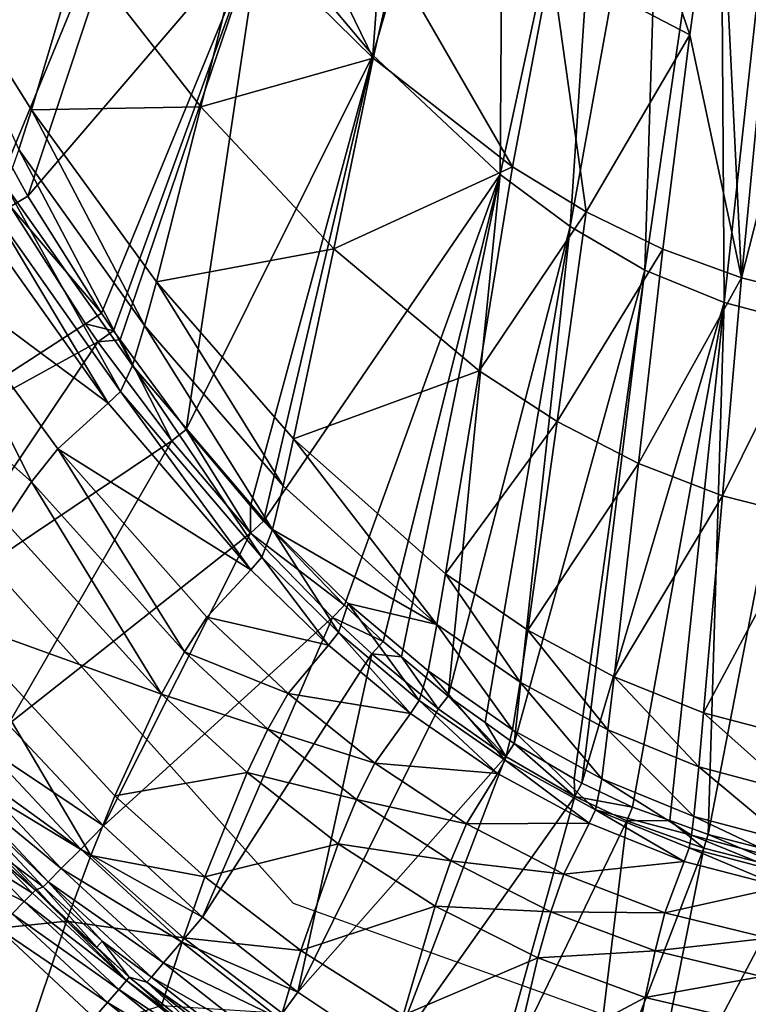
# Model space of a CAD drawing. Extents: x -4.2 to 39, y 0 to 63.5.
# Drawn here: x 10.5 to 17.3, y 5 to 14.2 of the extents above; entities that cross this region are included whole.
import ezdxf

# ---------------------------------------------------------------- set-up
doc = ezdxf.new("R2010")
doc.units = 0
doc.layers.get('0').update_dxf_attribs({"linetype": 'CONTINUOUS'})
doc.layers.add('PORCELANA', color=60, linetype='CONTINUOUS')

msp = doc.modelspace()

# ---------------------------------------------------------------- linework, layer by layer
at = {"color": 4}
for points in [[(34.9231, 24.8729, 8.4592), (35.3772, 31.9205, 8.4592), (34.8866, 38.9653, 8.4592), (33.2614, 45.8349, 8.4592), (30.5381, 52.3489, 8.4592), (25.9083, 57.5903, 8.4592), (19.4969, 59.9393, 8.4592), (12.8048, 57.3961, 8.4592), (8.2888, 52.0553, 8.4592), (5.62, 45.5195, 8.4592), (4.0692, 38.6328, 8.4592), (3.6231, 31.5849, 8.4592), (4.13, 24.541, 8.4592), (5.7006, 17.6594, 8.4592), (8.4293, 11.149, 8.4592), (13.095, 5.9353, 8.4592), (19.6686, 3.5801, 8.4592), (26.188, 6.1141, 8.4592), (30.705, 11.4546, 8.4592), (33.3923, 17.9823, 8.4592)], [(34.9231, 24.8729, 1.4592), (35.3772, 31.9205, 1.4592), (34.8866, 38.9653, 1.4592), (33.2614, 45.8349, 1.4592), (30.5381, 52.3489, 1.4592), (25.9083, 57.5903, 1.4592), (19.4969, 59.9393, 1.4592), (12.8048, 57.3961, 1.4592), (8.2888, 52.0553, 1.4592), (5.62, 45.5195, 1.4592), (4.0692, 38.6328, 1.4592), (3.6231, 31.5849, 1.4592), (4.13, 24.541, 1.4592), (5.7006, 17.6594, 1.4592), (8.4293, 11.149, 1.4592), (13.095, 5.9353, 1.4592), (19.6686, 3.5801, 1.4592), (26.188, 6.1141, 1.4592), (30.705, 11.4546, 1.4592), (33.3923, 17.9823, 1.4592)]]:
    msp.add_polyline3d(points, close=True, dxfattribs=at)
at = {"layer": 'PORCELANA'}
for points in [[(14.2144, 18.9739, 1.5857), (13.8394, 13.8521, 2.1519), (12.804, 15.0847, 2.1597), (14.2144, 18.9739, 1.5857)], [(15.064, 18.0926, 1.5775), (13.8394, 13.8521, 2.1519), (14.2144, 18.9739, 1.5857), (15.064, 18.0926, 1.5775)], [(15.064, 18.0926, 1.5775), (15.0266, 12.7359, 2.1445), (13.8394, 13.8521, 2.1519), (15.064, 18.0926, 1.5775)], [(16.0181, 17.3122, 1.5697), (15.0266, 12.7359, 2.1445), (15.064, 18.0926, 1.5775), (16.0181, 17.3122, 1.5697)], [(11.1165, 17.8163, 2.1757), (9.9846, 13.6908, 2.8756), (9.5381, 14.6172, 2.8741), (11.1165, 17.8163, 2.1757)], [(11.9009, 16.4137, 2.1676), (9.9846, 13.6908, 2.8756), (11.1165, 17.8163, 2.1757), (11.9009, 16.4137, 2.1676)], [(16.0181, 17.3122, 1.5697), (15.6812, 12.2508, 2.1409), (15.0266, 12.7359, 2.1445), (16.0181, 17.3122, 1.5697)], [(16.5369, 16.978, 1.566), (15.6812, 12.2508, 2.1409), (16.0181, 17.3122, 1.5697), (16.5369, 16.978, 1.566)], [(16.5369, 16.978, 1.566), (16.3782, 11.8454, 2.1374), (15.6812, 12.2508, 2.1409), (16.5369, 16.978, 1.566)], [(17.0842, 16.7, 1.5625), (16.3782, 11.8454, 2.1374), (16.5369, 16.978, 1.566), (17.0842, 16.7, 1.5625)], [(17.0842, 16.7, 1.5625), (17.1172, 11.5425, 2.134), (16.3782, 11.8454, 2.1374), (17.0842, 16.7, 1.5625)], [(17.6597, 16.4922, 1.5592), (17.1172, 11.5425, 2.134), (17.0842, 16.7, 1.5625), (17.6597, 16.4922, 1.5592)], [(15.9099, 16.6214, 3.0479), (15.5042, 14.7142, 3.3257), (16.7983, 14.0402, 3.272), (15.9099, 16.6214, 3.0479)], [(15.9099, 16.6214, 3.0479), (16.7983, 14.0402, 3.272), (17.0713, 16.0416, 3.0058), (15.9099, 16.6214, 3.0479)], [(17.6597, 16.4922, 1.5592), (17.8938, 11.3361, 2.1308), (17.1172, 11.5425, 2.134), (17.6597, 16.4922, 1.5592)], [(11.9009, 16.4137, 2.1676), (10.439, 12.8633, 2.877), (9.9846, 13.6908, 2.8756), (11.9009, 16.4137, 2.1676)], [(11.9009, 16.4137, 2.1676), (10.6187, 12.536, 2.8776), (10.439, 12.8633, 2.877), (11.9009, 16.4137, 2.1676)], [(12.804, 15.0847, 2.1597), (10.6187, 12.536, 2.8776), (11.9009, 16.4137, 2.1676), (12.804, 15.0847, 2.1597)], [(17.0713, 16.0416, 3.0058), (16.7983, 14.0402, 3.272), (17.2786, 11.7715, 3.5178), (17.0713, 16.0416, 3.0058)], [(17.6733, 15.8382, 2.9846), (17.0713, 16.0416, 3.0058), (17.2786, 11.7715, 3.5178), (17.6733, 15.8382, 2.9846)], [(12.6382, 15.0069, 3.8547), (13.8416, 13.8238, 3.749), (12.8687, 15.8267, 3.6163), (12.6382, 15.0069, 3.8547)], [(13.8416, 13.8238, 3.749), (14.0452, 14.7137, 3.5467), (12.8687, 15.8267, 3.6163), (13.8416, 13.8238, 3.749)], [(17.2786, 11.7715, 3.5178), (18.2817, 15.6995, 2.9631), (17.6733, 15.8382, 2.9846), (17.2786, 11.7715, 3.5178)], [(17.2786, 11.7715, 3.5178), (18.0198, 11.5904, 3.4789), (18.2817, 15.6995, 2.9631), (17.2786, 11.7715, 3.5178)], [(12.804, 15.0847, 2.1597), (11.3062, 11.4439, 2.8795), (10.6187, 12.536, 2.8776), (12.804, 15.0847, 2.1597)], [(11.4194, 11.2778, 2.8798), (11.3062, 11.4439, 2.8795), (12.804, 15.0847, 2.1597), (11.4194, 11.2778, 2.8798)], [(12.804, 15.0847, 2.1597), (11.4819, 11.1936, 2.8799), (11.4194, 11.2778, 2.8798), (12.804, 15.0847, 2.1597)], [(12.804, 15.0847, 2.1597), (12.0981, 10.3573, 2.8814), (11.4819, 11.1936, 2.8799), (12.804, 15.0847, 2.1597)], [(13.8394, 13.8521, 2.1519), (12.0981, 10.3573, 2.8814), (12.804, 15.0847, 2.1597), (13.8394, 13.8521, 2.1519)], [(11.0959, 14.8234, 4.5322), (9.5864, 15.0387, 5.4468), (10.6538, 13.3396, 5.1516), (11.0959, 14.8234, 4.5322)], [(10.6538, 13.3396, 5.1516), (9.5864, 15.0387, 5.4468), (10.5354, 12.9706, 5.3284), (10.6538, 13.3396, 5.1516)], [(11.0959, 14.8234, 4.5322), (12.2349, 13.3677, 4.3321), (12.6382, 15.0069, 3.8547), (11.0959, 14.8234, 4.5322)], [(12.2349, 13.3677, 4.3321), (13.8416, 13.8238, 3.749), (12.6382, 15.0069, 3.8547), (12.2349, 13.3677, 4.3321)], [(10.6538, 13.3396, 5.1516), (12.2349, 13.3677, 4.3321), (11.0959, 14.8234, 4.5322), (10.6538, 13.3396, 5.1516)], [(13.8416, 13.8238, 3.749), (15.1411, 12.81, 3.6501), (14.0452, 14.7137, 3.5467), (13.8416, 13.8238, 3.749)], [(15.1411, 12.81, 3.6501), (15.5042, 14.7142, 3.3257), (14.0452, 14.7137, 3.5467), (15.1411, 12.81, 3.6501)], [(15.8315, 12.3897, 3.6036), (15.5042, 14.7142, 3.3257), (15.1411, 12.81, 3.6501), (15.8315, 12.3897, 3.6036)], [(15.8315, 12.3897, 3.6036), (16.7983, 14.0402, 3.272), (15.5042, 14.7142, 3.3257), (15.8315, 12.3897, 3.6036)], [(16.5464, 12.0405, 3.5595), (16.7983, 14.0402, 3.272), (15.8315, 12.3897, 3.6036), (16.5464, 12.0405, 3.5595)], [(16.5464, 12.0405, 3.5595), (17.2786, 11.7715, 3.5178), (16.7983, 14.0402, 3.272), (16.5464, 12.0405, 3.5595)], [(13.8394, 13.8521, 2.1519), (12.6987, 9.6441, 2.8825), (12.0981, 10.3573, 2.8814), (13.8394, 13.8521, 2.1519)], [(12.2349, 13.3677, 4.3321), (13.4741, 12.0439, 4.1456), (13.8416, 13.8238, 3.749), (12.2349, 13.3677, 4.3321)], [(13.8394, 13.8521, 2.1519), (12.8186, 9.5017, 2.8828), (12.6987, 9.6441, 2.8825), (13.8394, 13.8521, 2.1519)], [(15.0266, 12.7359, 2.1445), (12.8186, 9.5017, 2.8828), (13.8394, 13.8521, 2.1519), (15.0266, 12.7359, 2.1445)], [(13.4741, 12.0439, 4.1456), (15.1411, 12.81, 3.6501), (13.8416, 13.8238, 3.749), (13.4741, 12.0439, 4.1456)], [(10.6538, 13.3396, 5.1516), (10.5354, 12.9706, 5.3284), (11.7087, 11.3295, 5.0309), (10.6538, 13.3396, 5.1516)], [(10.6538, 13.3396, 5.1516), (11.8186, 11.7353, 4.8708), (12.2349, 13.3677, 4.3321), (10.6538, 13.3396, 5.1516)], [(11.7087, 11.3295, 5.0309), (11.8186, 11.7353, 4.8708), (10.6538, 13.3396, 5.1516), (11.7087, 11.3295, 5.0309)], [(11.8186, 11.7353, 4.8708), (13.4741, 12.0439, 4.1456), (12.2349, 13.3677, 4.3321), (11.8186, 11.7353, 4.8708)], [(10.4143, 12.629, 5.5713), (11.5972, 10.9546, 5.2655), (10.5354, 12.9706, 5.3284), (10.4143, 12.629, 5.5713)], [(11.7087, 11.3295, 5.0309), (10.5354, 12.9706, 5.3284), (11.5972, 10.9546, 5.2655), (11.7087, 11.3295, 5.0309)], [(10.457, 12.4398, 2.9), (10.439, 12.8633, 2.877), (10.6187, 12.536, 2.8776), (10.457, 12.4398, 2.9)], [(13.4741, 12.0439, 4.1456), (14.8313, 10.9053, 3.9773), (15.1411, 12.81, 3.6501), (13.4741, 12.0439, 4.1456)], [(14.8313, 10.9053, 3.9773), (15.8315, 12.3897, 3.6036), (15.1411, 12.81, 3.6501), (14.8313, 10.9053, 3.9773)], [(15.0266, 12.7359, 2.1445), (13.5732, 8.7179, 2.884), (12.8186, 9.5017, 2.8828), (15.0266, 12.7359, 2.1445)], [(13.9341, 8.3802, 2.8846), (13.5732, 8.7179, 2.884), (15.0266, 12.7359, 2.1445), (13.9341, 8.3802, 2.8846)], [(15.0266, 12.7359, 2.1445), (14.1052, 8.2365, 2.8849), (13.9341, 8.3802, 2.8846), (15.0266, 12.7359, 2.1445)], [(14.1052, 8.2365, 2.8849), (15.0266, 12.7359, 2.1445), (14.5415, 7.8695, 2.8856), (14.1052, 8.2365, 2.8849)], [(14.5415, 7.8695, 2.8856), (15.0266, 12.7359, 2.1445), (15.6812, 12.2508, 2.1409), (14.5415, 7.8695, 2.8856)], [(10.2905, 12.4054, 5.9571), (11.4839, 10.7124, 5.6611), (10.4143, 12.629, 5.5713), (10.2905, 12.4054, 5.9571)], [(11.4839, 10.7124, 5.6611), (11.5972, 10.9546, 5.2655), (10.4143, 12.629, 5.5713), (11.4839, 10.7124, 5.6611)], [(11.3062, 11.4439, 2.8795), (10.457, 12.4398, 2.9), (10.6187, 12.536, 2.8776), (11.3062, 11.4439, 2.8795)], [(11.1577, 11.3423, 2.9), (8.7571, 9.7907, 2.9), (10.457, 12.4398, 2.9), (11.1577, 11.3423, 2.9)], [(10.1653, 12.2989, 6.4013), (11.3689, 10.6018, 6.1226), (10.2905, 12.4054, 5.9571), (10.1653, 12.2989, 6.4013)], [(11.3689, 10.6018, 6.1226), (11.4839, 10.7124, 5.6611), (10.2905, 12.4054, 5.9571), (11.3689, 10.6018, 6.1226)], [(11.3062, 11.4439, 2.8795), (11.1577, 11.3423, 2.9), (10.457, 12.4398, 2.9), (11.3062, 11.4439, 2.8795)], [(14.8313, 10.9053, 3.9773), (15.5591, 10.4324, 3.9013), (15.8315, 12.3897, 3.6036), (14.8313, 10.9053, 3.9773)], [(15.5591, 10.4324, 3.9013), (16.5464, 12.0405, 3.5595), (15.8315, 12.3897, 3.6036), (15.5591, 10.4324, 3.9013)], [(9.6458, 11.8855, 8.1591), (11.3689, 10.6018, 6.1226), (10.1653, 12.2989, 6.4013), (9.6458, 11.8855, 8.1591)], [(14.5415, 7.8695, 2.8856), (15.6812, 12.2508, 2.1409), (14.8872, 7.6216, 2.8862), (14.5415, 7.8695, 2.8856)], [(14.8872, 7.6216, 2.8862), (15.6812, 12.2508, 2.1409), (15.1594, 7.4267, 2.8866), (14.8872, 7.6216, 2.8862)], [(15.1594, 7.4267, 2.8866), (15.6812, 12.2508, 2.1409), (16.3782, 11.8454, 2.1374), (15.1594, 7.4267, 2.8866)], [(11.8186, 11.7353, 4.8708), (13.0989, 10.2718, 4.6115), (13.4741, 12.0439, 4.1456), (11.8186, 11.7353, 4.8708)], [(13.0989, 10.2718, 4.6115), (14.8313, 10.9053, 3.9773), (13.4741, 12.0439, 4.1456), (13.0989, 10.2718, 4.6115)], [(15.5591, 10.4324, 3.9013), (16.3196, 10.0395, 3.8317), (16.5464, 12.0405, 3.5595), (15.5591, 10.4324, 3.9013)], [(16.3196, 10.0395, 3.8317), (17.2786, 11.7715, 3.5178), (16.5464, 12.0405, 3.5595), (16.3196, 10.0395, 3.8317)], [(9.6458, 11.8855, 8.1591), (9.0979, 11.2433, 9.8272), (10.6545, 9.8676, 8.8319), (9.6458, 11.8855, 8.1591)], [(10.6545, 9.8676, 8.8319), (10.8977, 10.1756, 7.9509), (9.6458, 11.8855, 8.1591), (10.6545, 9.8676, 8.8319)], [(9.6458, 11.8855, 8.1591), (10.8977, 10.1756, 7.9509), (11.3689, 10.6018, 6.1226), (9.6458, 11.8855, 8.1591)], [(15.1594, 7.4267, 2.8866), (16.3782, 11.8454, 2.1374), (15.7197, 7.0974, 2.8874), (15.1594, 7.4267, 2.8866)], [(15.7197, 7.0974, 2.8874), (16.3782, 11.8454, 2.1374), (15.7896, 7.0563, 2.8875), (15.7197, 7.0974, 2.8874)], [(15.7896, 7.0563, 2.8875), (16.3782, 11.8454, 2.1374), (17.1172, 11.5425, 2.134), (15.7896, 7.0563, 2.8875)], [(16.3196, 10.0395, 3.8317), (17.1021, 9.7373, 3.7688), (17.2786, 11.7715, 3.5178), (16.3196, 10.0395, 3.8317)], [(17.1021, 9.7373, 3.7688), (18.0198, 11.5904, 3.4789), (17.2786, 11.7715, 3.5178), (17.1021, 9.7373, 3.7688)], [(11.7087, 11.3295, 5.0309), (13.0015, 9.8315, 4.7566), (11.8186, 11.7353, 4.8708), (11.7087, 11.3295, 5.0309)], [(13.0015, 9.8315, 4.7566), (13.0989, 10.2718, 4.6115), (11.8186, 11.7353, 4.8708), (13.0015, 9.8315, 4.7566)], [(17.1021, 9.7373, 3.7688), (17.8987, 9.5346, 3.7133), (18.0198, 11.5904, 3.4789), (17.1021, 9.7373, 3.7688)], [(15.7896, 7.0563, 2.8875), (17.1172, 11.5425, 2.134), (16.2622, 6.8331, 2.8881), (15.7896, 7.0563, 2.8875)], [(17.1172, 11.5425, 2.134), (16.6111, 6.707, 2.8884), (16.2622, 6.8331, 2.8881), (17.1172, 11.5425, 2.134)], [(17.1172, 11.5425, 2.134), (16.9685, 6.5778, 2.8886), (16.6111, 6.707, 2.8884), (17.1172, 11.5425, 2.134)], [(17.8938, 11.3361, 2.1308), (16.9685, 6.5778, 2.8886), (17.1172, 11.5425, 2.134), (17.8938, 11.3361, 2.1308)], [(11.4194, 11.2778, 2.8798), (11.1577, 11.3423, 2.9), (11.3062, 11.4439, 2.8795), (11.4194, 11.2778, 2.8798)], [(11.2732, 11.1754, 2.9), (8.7571, 9.7907, 2.9), (11.1577, 11.3423, 2.9), (11.2732, 11.1754, 2.9)], [(11.4194, 11.2778, 2.8798), (11.2732, 11.1754, 2.9), (11.1577, 11.3423, 2.9), (11.4194, 11.2778, 2.8798)], [(11.7087, 11.3295, 5.0309), (11.5972, 10.9546, 5.2655), (12.9026, 9.4252, 4.9839), (11.7087, 11.3295, 5.0309)], [(12.9026, 9.4252, 4.9839), (13.0015, 9.8315, 4.7566), (11.7087, 11.3295, 5.0309), (12.9026, 9.4252, 4.9839)], [(17.8938, 11.3361, 2.1308), (17.5476, 6.4287, 2.8888), (16.9685, 6.5778, 2.8886), (17.8938, 11.3361, 2.1308)], [(10.6545, 9.8676, 8.8319), (9.0979, 11.2433, 9.8272), (10.4065, 9.4955, 9.6844), (10.6545, 9.8676, 8.8319)], [(11.4819, 11.1936, 2.8799), (11.2732, 11.1754, 2.9), (11.4194, 11.2778, 2.8798), (11.4819, 11.1936, 2.8799)], [(11.2732, 11.1754, 2.9), (9.5784, 8.6505, 2.9), (8.7571, 9.7907, 2.9), (11.2732, 11.1754, 2.9)], [(11.9644, 10.2503, 2.9), (9.5784, 8.6505, 2.9), (11.2732, 11.1754, 2.9), (11.9644, 10.2503, 2.9)], [(11.4819, 11.1936, 2.8799), (11.9644, 10.2503, 2.9), (11.2732, 11.1754, 2.9), (11.4819, 11.1936, 2.8799)], [(12.0981, 10.3573, 2.8814), (11.9644, 10.2503, 2.9), (11.4819, 11.1936, 2.8799), (12.0981, 10.3573, 2.8814)], [(11.4839, 10.7124, 5.6611), (12.8025, 9.1647, 5.3883), (11.5972, 10.9546, 5.2655), (11.4839, 10.7124, 5.6611)], [(12.9026, 9.4252, 4.9839), (11.5972, 10.9546, 5.2655), (12.8025, 9.1647, 5.3883), (12.9026, 9.4252, 4.9839)], [(13.0989, 10.2718, 4.6115), (14.5171, 9.0094, 4.3811), (14.8313, 10.9053, 3.9773), (13.0989, 10.2718, 4.6115)], [(14.5171, 9.0094, 4.3811), (15.5591, 10.4324, 3.9013), (14.8313, 10.9053, 3.9773), (14.5171, 9.0094, 4.3811)], [(11.3689, 10.6018, 6.1226), (12.7017, 9.0492, 5.8653), (11.4839, 10.7124, 5.6611), (11.3689, 10.6018, 6.1226)], [(12.7017, 9.0492, 5.8653), (12.8025, 9.1647, 5.3883), (11.4839, 10.7124, 5.6611), (12.7017, 9.0492, 5.8653)], [(10.8977, 10.1756, 7.9509), (12.7017, 9.0492, 5.8653), (11.3689, 10.6018, 6.1226), (10.8977, 10.1756, 7.9509)], [(14.5171, 9.0094, 4.3811), (15.2847, 8.4843, 4.279), (15.5591, 10.4324, 3.9013), (14.5171, 9.0094, 4.3811)], [(15.2847, 8.4843, 4.279), (16.3196, 10.0395, 3.8317), (15.5591, 10.4324, 3.9013), (15.2847, 8.4843, 4.279)], [(12.0981, 10.3573, 2.8814), (12.6968, 9.3905, 2.9), (11.9644, 10.2503, 2.9), (12.0981, 10.3573, 2.8814)], [(12.6987, 9.6441, 2.8825), (12.6968, 9.3905, 2.9), (12.0981, 10.3573, 2.8814), (12.6987, 9.6441, 2.8825)], [(11.9644, 10.2503, 2.9), (10.4353, 7.6054, 2.9), (9.5784, 8.6505, 2.9), (11.9644, 10.2503, 2.9)], [(12.6968, 9.3905, 2.9), (10.4353, 7.6054, 2.9), (11.9644, 10.2503, 2.9), (12.6968, 9.3905, 2.9)], [(13.0015, 9.8315, 4.7566), (14.4358, 8.5385, 4.5134), (13.0989, 10.2718, 4.6115), (13.0015, 9.8315, 4.7566)], [(14.4358, 8.5385, 4.5134), (14.5171, 9.0094, 4.3811), (13.0989, 10.2718, 4.6115), (14.4358, 8.5385, 4.5134)], [(10.6545, 9.8676, 8.8319), (12.0806, 8.2819, 8.6685), (10.8977, 10.1756, 7.9509), (10.6545, 9.8676, 8.8319)], [(12.0806, 8.2819, 8.6685), (12.2908, 8.6062, 7.7571), (10.8977, 10.1756, 7.9509), (12.0806, 8.2819, 8.6685)], [(10.8977, 10.1756, 7.9509), (12.2908, 8.6062, 7.7571), (12.7017, 9.0492, 5.8653), (10.8977, 10.1756, 7.9509)], [(15.2847, 8.4843, 4.279), (16.0911, 8.048, 4.1867), (16.3196, 10.0395, 3.8317), (15.2847, 8.4843, 4.279)], [(16.0911, 8.048, 4.1867), (17.1021, 9.7373, 3.7688), (16.3196, 10.0395, 3.8317), (16.0911, 8.048, 4.1867)], [(10.6545, 9.8676, 8.8319), (10.4065, 9.4955, 9.6844), (11.8674, 7.8883, 9.55), (10.6545, 9.8676, 8.8319)], [(11.8674, 7.8883, 9.55), (12.0806, 8.2819, 8.6685), (10.6545, 9.8676, 8.8319), (11.8674, 7.8883, 9.55)], [(12.9026, 9.4252, 4.9839), (14.4358, 8.5385, 4.5134), (13.0015, 9.8315, 4.7566), (12.9026, 9.4252, 4.9839)], [(16.0911, 8.048, 4.1867), (16.9255, 7.7127, 4.1053), (17.1021, 9.7373, 3.7688), (16.0911, 8.048, 4.1867)], [(16.9255, 7.7127, 4.1053), (17.8987, 9.5346, 3.7133), (17.1021, 9.7373, 3.7688), (16.9255, 7.7127, 4.1053)], [(12.6987, 9.6441, 2.8825), (12.8186, 9.5017, 2.8828), (12.6968, 9.3905, 2.9), (12.6987, 9.6441, 2.8825)], [(10.4065, 9.4955, 9.6844), (9.894, 8.6007, 11.292), (11.8674, 7.8883, 9.55), (10.4065, 9.4955, 9.6844)], [(12.6968, 9.3905, 2.9), (12.8186, 9.5017, 2.8828), (13.5732, 8.7179, 2.884), (12.6968, 9.3905, 2.9)], [(16.9255, 7.7127, 4.1053), (17.7778, 7.4884, 4.0356), (17.8987, 9.5346, 3.7133), (16.9255, 7.7127, 4.1053)], [(12.6968, 9.3905, 2.9), (11.3257, 6.6571, 2.9), (10.4353, 7.6054, 2.9), (12.6968, 9.3905, 2.9)], [(13.4631, 8.603, 2.9), (11.3257, 6.6571, 2.9), (12.6968, 9.3905, 2.9), (13.4631, 8.603, 2.9)], [(12.6968, 9.3905, 2.9), (13.5732, 8.7179, 2.884), (13.4631, 8.603, 2.9), (12.6968, 9.3905, 2.9)], [(12.9026, 9.4252, 4.9839), (12.8025, 9.1647, 5.3883), (13.5171, 8.4638, 5.2629), (12.9026, 9.4252, 4.9839)], [(13.5171, 8.4638, 5.2629), (13.6089, 8.7328, 4.8547), (12.9026, 9.4252, 4.9839), (13.5171, 8.4638, 5.2629)], [(12.9026, 9.4252, 4.9839), (13.6089, 8.7328, 4.8547), (14.4358, 8.5385, 4.5134), (12.9026, 9.4252, 4.9839)], [(12.7017, 9.0492, 5.8653), (13.425, 8.3454, 5.7469), (12.8025, 9.1647, 5.3883), (12.7017, 9.0492, 5.8653)], [(13.5171, 8.4638, 5.2629), (12.8025, 9.1647, 5.3883), (13.425, 8.3454, 5.7469), (13.5171, 8.4638, 5.2629)], [(12.2908, 8.6062, 7.7571), (13.425, 8.3454, 5.7469), (12.7017, 9.0492, 5.8653), (12.2908, 8.6062, 7.7571)], [(14.4358, 8.5385, 4.5134), (15.2146, 8.0006, 4.4059), (14.5171, 9.0094, 4.3811), (14.4358, 8.5385, 4.5134)], [(15.2146, 8.0006, 4.4059), (15.2847, 8.4843, 4.279), (14.5171, 9.0094, 4.3811), (15.2146, 8.0006, 4.4059)], [(13.5171, 8.4638, 5.2629), (14.2729, 7.8273, 5.1462), (13.6089, 8.7328, 4.8547), (13.5171, 8.4638, 5.2629)], [(14.4358, 8.5385, 4.5134), (13.6089, 8.7328, 4.8547), (14.355, 8.1044, 4.7344), (14.4358, 8.5385, 4.5134)], [(14.355, 8.1044, 4.7344), (13.6089, 8.7328, 4.8547), (14.2729, 7.8273, 5.1462), (14.355, 8.1044, 4.7344)], [(13.4631, 8.603, 2.9), (13.5732, 8.7179, 2.884), (13.9341, 8.3802, 2.8846), (13.4631, 8.603, 2.9)], [(9.3608, 7.4975, 12.7366), (11.2073, 6.383, 11.9827), (9.894, 8.6007, 11.292), (9.3608, 7.4975, 12.7366)], [(11.2073, 6.383, 11.9827), (11.4307, 6.9397, 11.2113), (9.894, 8.6007, 11.292), (11.2073, 6.383, 11.9827)], [(11.8674, 7.8883, 9.55), (9.894, 8.6007, 11.292), (11.4307, 6.9397, 11.2113), (11.8674, 7.8883, 9.55)], [(13.4631, 8.603, 2.9), (12.2493, 5.8076, 2.9), (11.3257, 6.6571, 2.9), (13.4631, 8.603, 2.9)], [(12.0806, 8.2819, 8.6685), (13.0503, 7.893, 7.6671), (12.2908, 8.6062, 7.7571), (12.0806, 8.2819, 8.6685)], [(13.8306, 8.2635, 2.9), (12.2493, 5.8076, 2.9), (13.4631, 8.603, 2.9), (13.8306, 8.2635, 2.9)], [(12.2908, 8.6062, 7.7571), (13.0503, 7.893, 7.6671), (13.425, 8.3454, 5.7469), (12.2908, 8.6062, 7.7571)], [(13.4631, 8.603, 2.9), (13.9341, 8.3802, 2.8846), (13.8306, 8.2635, 2.9), (13.4631, 8.603, 2.9)], [(13.5171, 8.4638, 5.2629), (13.425, 8.3454, 5.7469), (14.1907, 7.7062, 5.6364), (13.5171, 8.4638, 5.2629)], [(14.1907, 7.7062, 5.6364), (14.2729, 7.8273, 5.1462), (13.5171, 8.4638, 5.2629), (14.1907, 7.7062, 5.6364)], [(14.4358, 8.5385, 4.5134), (14.355, 8.1044, 4.7344), (15.144, 7.5547, 4.6243), (14.4358, 8.5385, 4.5134)], [(15.144, 7.5547, 4.6243), (15.2146, 8.0006, 4.4059), (14.4358, 8.5385, 4.5134), (15.144, 7.5547, 4.6243)], [(15.2146, 8.0006, 4.4059), (16.033, 7.5536, 4.3091), (15.2847, 8.4843, 4.279), (15.2146, 8.0006, 4.4059)], [(16.033, 7.5536, 4.3091), (16.0911, 8.048, 4.1867), (15.2847, 8.4843, 4.279), (16.033, 7.5536, 4.3091)], [(13.8306, 8.2635, 2.9), (13.9341, 8.3802, 2.8846), (14.1052, 8.2365, 2.8849), (13.8306, 8.2635, 2.9)], [(11.8674, 7.8883, 9.55), (12.8596, 7.5606, 8.5922), (12.0806, 8.2819, 8.6685), (11.8674, 7.8883, 9.55)], [(12.0806, 8.2819, 8.6685), (12.8596, 7.5606, 8.5922), (13.0503, 7.893, 7.6671), (12.0806, 8.2819, 8.6685)], [(14.1907, 7.7062, 5.6364), (13.425, 8.3454, 5.7469), (13.0503, 7.893, 7.6671), (14.1907, 7.7062, 5.6364)], [(13.8306, 8.2635, 2.9), (13.1392, 5.1073, 2.9), (12.2493, 5.8076, 2.9), (13.8306, 8.2635, 2.9)], [(14.4495, 7.7498, 2.9), (13.1392, 5.1073, 2.9), (13.8306, 8.2635, 2.9), (14.4495, 7.7498, 2.9)], [(13.8306, 8.2635, 2.9), (14.1052, 8.2365, 2.8849), (14.4495, 7.7498, 2.9), (13.8306, 8.2635, 2.9)], [(14.4495, 7.7498, 2.9), (14.1052, 8.2365, 2.8849), (14.5415, 7.8695, 2.8856), (14.4495, 7.7498, 2.9)], [(14.355, 8.1044, 4.7344), (14.2729, 7.8273, 5.1462), (15.0735, 7.2706, 5.0391), (14.355, 8.1044, 4.7344)], [(15.144, 7.5547, 4.6243), (14.355, 8.1044, 4.7344), (15.0735, 7.2706, 5.0391), (15.144, 7.5547, 4.6243)], [(15.144, 7.5547, 4.6243), (15.9749, 7.098, 4.5252), (15.2146, 8.0006, 4.4059), (15.144, 7.5547, 4.6243)], [(15.9749, 7.098, 4.5252), (16.033, 7.5536, 4.3091), (15.2146, 8.0006, 4.4059), (15.9749, 7.098, 4.5252)], [(16.033, 7.5536, 4.3091), (16.8811, 7.2102, 4.2239), (16.0911, 8.048, 4.1867), (16.033, 7.5536, 4.3091)], [(16.8811, 7.2102, 4.2239), (16.9255, 7.7127, 4.1053), (16.0911, 8.048, 4.1867), (16.8811, 7.2102, 4.2239)], [(11.4307, 6.9397, 11.2113), (12.6663, 7.1568, 9.4869), (11.8674, 7.8883, 9.55), (11.4307, 6.9397, 11.2113)], [(11.8674, 7.8883, 9.55), (12.6663, 7.1568, 9.4869), (12.8596, 7.5606, 8.5922), (11.8674, 7.8883, 9.55)], [(13.8569, 7.2446, 7.5824), (13.0503, 7.893, 7.6671), (12.8596, 7.5606, 8.5922), (13.8569, 7.2446, 7.5824)], [(14.1907, 7.7062, 5.6364), (13.0503, 7.893, 7.6671), (13.8569, 7.2446, 7.5824), (14.1907, 7.7062, 5.6364)], [(14.1907, 7.7062, 5.6364), (15.0022, 7.1471, 5.5348), (14.2729, 7.8273, 5.1462), (14.1907, 7.7062, 5.6364)], [(15.0735, 7.2706, 5.0391), (14.2729, 7.8273, 5.1462), (15.0022, 7.1471, 5.5348), (15.0735, 7.2706, 5.0391)], [(14.4495, 7.7498, 2.9), (14.5415, 7.8695, 2.8856), (15.0803, 7.3042, 2.9), (14.4495, 7.7498, 2.9)], [(15.0803, 7.3042, 2.9), (14.5415, 7.8695, 2.8856), (14.8872, 7.6216, 2.8862), (15.0803, 7.3042, 2.9)], [(15.0803, 7.3042, 2.9), (13.1392, 5.1073, 2.9), (14.4495, 7.7498, 2.9), (15.0803, 7.3042, 2.9)], [(13.8569, 7.2446, 7.5824), (15.0022, 7.1471, 5.5348), (14.1907, 7.7062, 5.6364), (13.8569, 7.2446, 7.5824)], [(16.8811, 7.2102, 4.2239), (17.7476, 6.9804, 4.1513), (16.9255, 7.7127, 4.1053), (16.8811, 7.2102, 4.2239)], [(17.7476, 6.9804, 4.1513), (17.7778, 7.4884, 4.0356), (16.9255, 7.7127, 4.1053), (17.7476, 6.9804, 4.1513)], [(10.2073, 7.4057, 2.9596), (10.4353, 7.6054, 2.9), (11.3257, 6.6571, 2.9), (10.2073, 7.4057, 2.9596)], [(13.687, 6.9046, 8.5201), (12.8596, 7.5606, 8.5922), (12.6663, 7.1568, 9.4869), (13.687, 6.9046, 8.5201)], [(13.8569, 7.2446, 7.5824), (12.8596, 7.5606, 8.5922), (13.687, 6.9046, 8.5201), (13.8569, 7.2446, 7.5824)], [(15.0803, 7.3042, 2.9), (14.8872, 7.6216, 2.8862), (15.1594, 7.4267, 2.8866), (15.0803, 7.3042, 2.9)], [(15.144, 7.5547, 4.6243), (15.0735, 7.2706, 5.0391), (15.9163, 6.8081, 4.9426), (15.144, 7.5547, 4.6243)], [(15.9163, 6.8081, 4.9426), (15.9749, 7.098, 4.5252), (15.144, 7.5547, 4.6243), (15.9163, 6.8081, 4.9426)], [(15.9749, 7.098, 4.5252), (16.8362, 6.7471, 4.4381), (16.033, 7.5536, 4.3091), (15.9749, 7.098, 4.5252)], [(16.8362, 6.7471, 4.4381), (16.8811, 7.2102, 4.2239), (16.033, 7.5536, 4.3091), (16.8362, 6.7471, 4.4381)], [(9.5835, 5.6237, 13.8176), (10.9802, 5.7683, 12.7021), (9.3608, 7.4975, 12.7366), (9.5835, 5.6237, 13.8176)], [(10.9802, 5.7683, 12.7021), (11.2073, 6.383, 11.9827), (9.3608, 7.4975, 12.7366), (10.9802, 5.7683, 12.7021)], [(10.0134, 7.2358, 3.1294), (10.2073, 7.4057, 2.9596), (11.1125, 6.442, 2.9596), (10.0134, 7.2358, 3.1294)], [(10.2073, 7.4057, 2.9596), (11.3257, 6.6571, 2.9), (11.1125, 6.442, 2.9596), (10.2073, 7.4057, 2.9596)], [(15.0803, 7.3042, 2.9), (15.1594, 7.4267, 2.8866), (15.7258, 6.9311, 2.9), (15.0803, 7.3042, 2.9)], [(15.7258, 6.9311, 2.9), (15.1594, 7.4267, 2.8866), (15.7197, 7.0974, 2.8874), (15.7258, 6.9311, 2.9)], [(15.0803, 7.3042, 2.9), (14.0171, 4.5217, 2.9), (13.1392, 5.1073, 2.9), (15.0803, 7.3042, 2.9)], [(15.7258, 6.9311, 2.9), (14.0171, 4.5217, 2.9), (15.0803, 7.3042, 2.9), (15.7258, 6.9311, 2.9)], [(15.0735, 7.2706, 5.0391), (15.0022, 7.1471, 5.5348), (15.8577, 6.6828, 5.443), (15.0735, 7.2706, 5.0391)], [(15.9163, 6.8081, 4.9426), (15.0735, 7.2706, 5.0391), (15.8577, 6.6828, 5.443), (15.9163, 6.8081, 4.9426)], [(9.8823, 7.1209, 3.3842), (10.0134, 7.2358, 3.1294), (10.9309, 6.259, 3.1294), (9.8823, 7.1209, 3.3842)], [(10.0134, 7.2358, 3.1294), (11.1125, 6.442, 2.9596), (10.9309, 6.259, 3.1294), (10.0134, 7.2358, 3.1294)], [(13.687, 6.9046, 8.5201), (14.7141, 6.6773, 7.5038), (13.8569, 7.2446, 7.5824), (13.687, 6.9046, 8.5201)], [(13.8569, 7.2446, 7.5824), (14.7141, 6.6773, 7.5038), (15.0022, 7.1471, 5.5348), (13.8569, 7.2446, 7.5824)], [(16.8362, 6.7471, 4.4381), (17.717, 6.5125, 4.3642), (16.8811, 7.2102, 4.2239), (16.8362, 6.7471, 4.4381)], [(17.717, 6.5125, 4.3642), (17.7476, 6.9804, 4.1513), (16.8811, 7.2102, 4.2239), (17.717, 6.5125, 4.3642)], [(9.8372, 7.0744, 3.686), (9.8823, 7.1209, 3.3842), (10.8081, 6.1352, 3.3842), (9.8372, 7.0744, 3.686)], [(9.8823, 7.1209, 3.3842), (10.9309, 6.259, 3.1294), (10.8081, 6.1352, 3.3842), (9.8823, 7.1209, 3.3842)], [(11.4307, 6.9397, 11.2113), (12.2717, 6.1831, 11.1727), (12.6663, 7.1568, 9.4869), (11.4307, 6.9397, 11.2113)], [(13.5159, 6.4912, 9.4269), (12.6663, 7.1568, 9.4869), (12.2717, 6.1831, 11.1727), (13.5159, 6.4912, 9.4269)], [(13.687, 6.9046, 8.5201), (12.6663, 7.1568, 9.4869), (13.5159, 6.4912, 9.4269), (13.687, 6.9046, 8.5201)], [(15.8577, 6.6828, 5.443), (15.0022, 7.1471, 5.5348), (14.7141, 6.6773, 7.5038), (15.8577, 6.6828, 5.443)], [(15.7258, 6.9311, 2.9), (15.7197, 7.0974, 2.8874), (15.7896, 7.0563, 2.8875), (15.7258, 6.9311, 2.9)], [(15.9163, 6.8081, 4.9426), (16.814, 6.5702, 4.6288), (15.9749, 7.098, 4.5252), (15.9163, 6.8081, 4.9426)], [(16.814, 6.5702, 4.6288), (16.8362, 6.7471, 4.4381), (15.9749, 7.098, 4.5252), (16.814, 6.5702, 4.6288)], [(10.7622, 6.0892, 3.686), (10.376, 6.3795, 7.8087), (9.8372, 7.0744, 3.686), (10.7622, 6.0892, 3.686)], [(9.8372, 7.0744, 3.686), (10.8081, 6.1352, 3.3842), (10.7622, 6.0892, 3.686), (9.8372, 7.0744, 3.686)], [(16.2622, 6.8331, 2.8881), (15.7258, 6.9311, 2.9), (15.7896, 7.0563, 2.8875), (16.2622, 6.8331, 2.8881)], [(11.2073, 6.383, 11.9827), (12.2717, 6.1831, 11.1727), (11.4307, 6.9397, 11.2113), (11.2073, 6.383, 11.9827)], [(13.5159, 6.4912, 9.4269), (14.5686, 6.3306, 8.4527), (13.687, 6.9046, 8.5201), (13.5159, 6.4912, 9.4269)], [(13.687, 6.9046, 8.5201), (14.5686, 6.3306, 8.4527), (14.7141, 6.6773, 7.5038), (13.687, 6.9046, 8.5201)], [(15.7258, 6.9311, 2.9), (14.9143, 4.0225, 2.9), (14.0171, 4.5217, 2.9), (15.7258, 6.9311, 2.9)], [(16.2092, 6.7062, 2.9), (14.9143, 4.0225, 2.9), (15.7258, 6.9311, 2.9), (16.2092, 6.7062, 2.9)], [(16.2622, 6.8331, 2.8881), (16.2092, 6.7062, 2.9), (15.7258, 6.9311, 2.9), (16.2622, 6.8331, 2.8881)], [(15.9163, 6.8081, 4.9426), (15.8577, 6.6828, 5.443), (16.7463, 6.3265, 5.3619), (15.9163, 6.8081, 4.9426)], [(16.7463, 6.3265, 5.3619), (16.7913, 6.453, 4.8577), (15.9163, 6.8081, 4.9426), (16.7463, 6.3265, 5.3619)], [(16.7913, 6.453, 4.8577), (16.814, 6.5702, 4.6288), (15.9163, 6.8081, 4.9426), (16.7913, 6.453, 4.8577)], [(16.6111, 6.707, 2.8884), (16.2092, 6.7062, 2.9), (16.2622, 6.8331, 2.8881), (16.6111, 6.707, 2.8884)], [(16.814, 6.5702, 4.6288), (17.7024, 6.334, 4.5553), (16.8362, 6.7471, 4.4381), (16.814, 6.5702, 4.6288)], [(17.7024, 6.334, 4.5553), (17.717, 6.5125, 4.3642), (16.8362, 6.7471, 4.4381), (17.7024, 6.334, 4.5553)], [(11.1125, 6.442, 2.9596), (11.3257, 6.6571, 2.9), (12.2493, 5.8076, 2.9), (11.1125, 6.442, 2.9596)], [(15.6206, 6.2066, 7.4317), (14.7141, 6.6773, 7.5038), (14.5686, 6.3306, 8.4527), (15.6206, 6.2066, 7.4317)], [(15.8577, 6.6828, 5.443), (14.7141, 6.6773, 7.5038), (15.6206, 6.2066, 7.4317), (15.8577, 6.6828, 5.443)], [(16.2092, 6.7062, 2.9), (15.8333, 3.6098, 2.9), (14.9143, 4.0225, 2.9), (16.2092, 6.7062, 2.9)], [(16.7463, 6.3265, 5.3619), (15.8577, 6.6828, 5.443), (15.6206, 6.2066, 7.4317), (16.7463, 6.3265, 5.3619)], [(16.9299, 6.4492, 2.9), (15.8333, 3.6098, 2.9), (16.2092, 6.7062, 2.9), (16.9299, 6.4492, 2.9)], [(16.6111, 6.707, 2.8884), (16.9299, 6.4492, 2.9), (16.2092, 6.7062, 2.9), (16.6111, 6.707, 2.8884)], [(16.9685, 6.5778, 2.8886), (16.9299, 6.4492, 2.9), (16.6111, 6.707, 2.8884), (16.9685, 6.5778, 2.8886)], [(16.7913, 6.453, 4.8577), (17.6868, 6.2159, 4.7853), (16.814, 6.5702, 4.6288), (16.7913, 6.453, 4.8577)], [(17.6868, 6.2159, 4.7853), (17.7024, 6.334, 4.5553), (16.814, 6.5702, 4.6288), (17.6868, 6.2159, 4.7853)], [(16.9685, 6.5778, 2.8886), (17.8049, 6.2255, 2.9), (16.9299, 6.4492, 2.9), (16.9685, 6.5778, 2.8886)], [(17.5476, 6.4287, 2.8888), (17.8049, 6.2255, 2.9), (16.9685, 6.5778, 2.8886), (17.5476, 6.4287, 2.8888)], [(10.9309, 6.259, 3.1294), (11.1125, 6.442, 2.9596), (12.053, 5.5768, 2.9596), (10.9309, 6.259, 3.1294)], [(11.1125, 6.442, 2.9596), (12.2493, 5.8076, 2.9), (12.053, 5.5768, 2.9596), (11.1125, 6.442, 2.9596)], [(13.5159, 6.4912, 9.4269), (12.2717, 6.1831, 11.1727), (13.1677, 5.4946, 11.1356), (13.5159, 6.4912, 9.4269)], [(13.1677, 5.4946, 11.1356), (14.4214, 5.9088, 9.3704), (13.5159, 6.4912, 9.4269), (13.1677, 5.4946, 11.1356)], [(13.5159, 6.4912, 9.4269), (14.4214, 5.9088, 9.3704), (14.5686, 6.3306, 8.4527), (13.5159, 6.4912, 9.4269)], [(16.9299, 6.4492, 2.9), (16.3267, 3.4277, 2.9), (15.8333, 3.6098, 2.9), (16.9299, 6.4492, 2.9)], [(17.8049, 6.2255, 2.9), (16.3267, 3.4277, 2.9), (16.9299, 6.4492, 2.9), (17.8049, 6.2255, 2.9)], [(16.7463, 6.3265, 5.3619), (17.656, 6.0893, 5.2923), (16.7913, 6.453, 4.8577), (16.7463, 6.3265, 5.3619)], [(17.656, 6.0893, 5.2923), (17.6868, 6.2159, 4.7853), (16.7913, 6.453, 4.8577), (17.656, 6.0893, 5.2923)], [(10.2678, 6.2761, 8.1566), (10.3469, 6.3515, 7.9974), (10.6626, 6.0296, 7.9974), (10.2678, 6.2761, 8.1566)], [(10.3469, 6.3515, 7.9974), (10.376, 6.3795, 7.8087), (10.6912, 6.0583, 7.8087), (10.3469, 6.3515, 7.9974)], [(10.6912, 6.0583, 7.8087), (10.6626, 6.0296, 7.9974), (10.3469, 6.3515, 7.9974), (10.6912, 6.0583, 7.8087)], [(10.7622, 6.0892, 3.686), (10.6912, 6.0583, 7.8087), (10.376, 6.3795, 7.8087), (10.7622, 6.0892, 3.686)], [(10.9802, 5.7683, 12.7021), (12.0708, 5.6119, 11.9555), (11.2073, 6.383, 11.9827), (10.9802, 5.7683, 12.7021)], [(11.2073, 6.383, 11.9827), (12.0708, 5.6119, 11.9555), (12.2717, 6.1831, 11.1727), (11.2073, 6.383, 11.9827)], [(10.1519, 6.1646, 8.2628), (10.2678, 6.2761, 8.1566), (10.5857, 5.9524, 8.1566), (10.1519, 6.1646, 8.2628)], [(10.2678, 6.2761, 8.1566), (10.6626, 6.0296, 7.9974), (10.5857, 5.9524, 8.1566), (10.2678, 6.2761, 8.1566)], [(10.8081, 6.1352, 3.3842), (10.9309, 6.259, 3.1294), (11.886, 5.3804, 3.1294), (10.8081, 6.1352, 3.3842)], [(10.9309, 6.259, 3.1294), (12.053, 5.5768, 2.9596), (11.886, 5.3804, 3.1294), (10.9309, 6.259, 3.1294)], [(15.5012, 5.8546, 8.3904), (14.5686, 6.3306, 8.4527), (14.4214, 5.9088, 9.3704), (15.5012, 5.8546, 8.3904)], [(15.6206, 6.2066, 7.4317), (14.5686, 6.3306, 8.4527), (15.5012, 5.8546, 8.3904), (15.6206, 6.2066, 7.4317)], [(16.7463, 6.3265, 5.3619), (15.6206, 6.2066, 7.4317), (16.5642, 5.847, 7.3668), (16.7463, 6.3265, 5.3619)], [(16.5642, 5.847, 7.3668), (17.656, 6.0893, 5.2923), (16.7463, 6.3265, 5.3619), (16.5642, 5.847, 7.3668)], [(10.1519, 6.1646, 8.2628), (10.5857, 5.9524, 8.1566), (10.4722, 5.8381, 8.2628), (10.1519, 6.1646, 8.2628)], [(13.1677, 5.4946, 11.1356), (12.2717, 6.1831, 11.1727), (12.0708, 5.6119, 11.9555), (13.1677, 5.4946, 11.1356)], [(16.5642, 5.847, 7.3668), (15.6206, 6.2066, 7.4317), (15.5012, 5.8546, 8.3904), (16.5642, 5.847, 7.3668)], [(17.8049, 6.2255, 2.9), (17.2065, 3.1692, 2.9), (16.3267, 3.4277, 2.9), (17.8049, 6.2255, 2.9)], [(17.8049, 6.2255, 2.9), (18.092, 2.9931, 2.9), (17.2065, 3.1692, 2.9), (17.8049, 6.2255, 2.9)], [(11.2632, 5.5266, 7.8087), (10.6912, 6.0583, 7.8087), (10.7622, 6.0892, 3.686), (11.2632, 5.5266, 7.8087)], [(10.7622, 6.0892, 3.686), (10.8081, 6.1352, 3.3842), (11.3137, 5.5821, 3.686), (10.7622, 6.0892, 3.686)], [(11.3137, 5.5821, 3.686), (11.2632, 5.5266, 7.8087), (10.7622, 6.0892, 3.686), (11.3137, 5.5821, 3.686)], [(11.3137, 5.5821, 3.686), (10.8081, 6.1352, 3.3842), (11.7729, 5.2476, 3.3842), (11.3137, 5.5821, 3.686)], [(10.8081, 6.1352, 3.3842), (11.886, 5.3804, 3.1294), (11.7729, 5.2476, 3.3842), (10.8081, 6.1352, 3.3842)], [(16.5642, 5.847, 7.3668), (17.5327, 5.6095, 7.3096), (17.656, 6.0893, 5.2923), (16.5642, 5.847, 7.3668)], [(10.5857, 5.9524, 8.1566), (10.6626, 6.0296, 7.9974), (11.5391, 5.2145, 7.9974), (10.5857, 5.9524, 8.1566)], [(10.6912, 6.0583, 7.8087), (11.5391, 5.2145, 7.9974), (10.6626, 6.0296, 7.9974), (10.6912, 6.0583, 7.8087)], [(11.2632, 5.5266, 7.8087), (11.5391, 5.2145, 7.9974), (10.6912, 6.0583, 7.8087), (11.2632, 5.5266, 7.8087)], [(10.4722, 5.8381, 8.2628), (10.5857, 5.9524, 8.1566), (11.468, 5.1322, 8.1566), (10.4722, 5.8381, 8.2628)], [(10.5857, 5.9524, 8.1566), (11.5391, 5.2145, 7.9974), (11.468, 5.1322, 8.1566), (10.5857, 5.9524, 8.1566)], [(13.1677, 5.4946, 11.1356), (14.1233, 4.8921, 11.1001), (14.4214, 5.9088, 9.3704), (13.1677, 5.4946, 11.1356)], [(15.3806, 5.4259, 9.3178), (14.4214, 5.9088, 9.3704), (14.1233, 4.8921, 11.1001), (15.3806, 5.4259, 9.3178)], [(15.5012, 5.8546, 8.3904), (14.4214, 5.9088, 9.3704), (15.3806, 5.4259, 9.3178), (15.5012, 5.8546, 8.3904)], [(10.3389, 5.7039, 8.3), (10.4722, 5.8381, 8.2628), (11.3625, 5.0105, 8.2628), (10.3389, 5.7039, 8.3)], [(10.4722, 5.8381, 8.2628), (11.468, 5.1322, 8.1566), (11.3625, 5.0105, 8.2628), (10.4722, 5.8381, 8.2628)], [(12.053, 5.5768, 2.9596), (12.2493, 5.8076, 2.9), (13.1392, 5.1073, 2.9), (12.053, 5.5768, 2.9596)], [(16.4729, 5.4912, 8.3338), (15.5012, 5.8546, 8.3904), (15.3806, 5.4259, 9.3178), (16.4729, 5.4912, 8.3338)], [(16.5642, 5.847, 7.3668), (15.5012, 5.8546, 8.3904), (16.4729, 5.4912, 8.3338), (16.5642, 5.847, 7.3668)], [(16.4729, 5.4912, 8.3338), (17.5327, 5.6095, 7.3096), (16.5642, 5.847, 7.3668), (16.4729, 5.4912, 8.3338)], [(10.5833, 4.5781, 13.8438), (10.9802, 5.7683, 12.7021), (9.5835, 5.6237, 13.8176), (10.5833, 4.5781, 13.8438)], [(10.4624, 4.2109, 8.3), (10.3389, 5.7039, 8.3), (11.238, 4.8674, 8.3), (10.4624, 4.2109, 8.3)], [(10.3389, 5.7039, 8.3), (11.3625, 5.0105, 8.2628), (11.238, 4.8674, 8.3), (10.3389, 5.7039, 8.3)], [(10.5833, 4.5781, 13.8438), (11.8672, 4.9811, 12.6853), (10.9802, 5.7683, 12.7021), (10.5833, 4.5781, 13.8438)], [(10.9802, 5.7683, 12.7021), (11.8672, 4.9811, 12.6853), (12.0708, 5.6119, 11.9555), (10.9802, 5.7683, 12.7021)], [(10.5833, 4.5781, 13.8438), (9.5835, 5.6237, 13.8176), (9.4358, 5.4898, 13.934), (10.5833, 4.5781, 13.8438)], [(12.9915, 4.9101, 11.9291), (12.0708, 5.6119, 11.9555), (11.8672, 4.9811, 12.6853), (12.9915, 4.9101, 11.9291)], [(13.1677, 5.4946, 11.1356), (12.0708, 5.6119, 11.9555), (12.9915, 4.9101, 11.9291), (13.1677, 5.4946, 11.1356)], [(16.4729, 5.4912, 8.3338), (17.4709, 5.252, 8.2832), (17.5327, 5.6095, 7.3096), (16.4729, 5.4912, 8.3338)], [(11.3137, 5.5821, 3.686), (11.5659, 5.2452, 7.8087), (11.2632, 5.5266, 7.8087), (11.3137, 5.5821, 3.686)], [(11.2632, 5.5266, 7.8087), (11.5659, 5.2452, 7.8087), (11.5391, 5.2145, 7.9974), (11.2632, 5.5266, 7.8087)], [(11.731, 5.1982, 3.686), (11.5659, 5.2452, 7.8087), (11.3137, 5.5821, 3.686), (11.731, 5.1982, 3.686)], [(11.3137, 5.5821, 3.686), (11.7729, 5.2476, 3.3842), (11.731, 5.1982, 3.686), (11.3137, 5.5821, 3.686)], [(11.886, 5.3804, 3.1294), (12.053, 5.5768, 2.9596), (12.9614, 4.8621, 2.9596), (11.886, 5.3804, 3.1294)], [(12.053, 5.5768, 2.9596), (13.1392, 5.1073, 2.9), (12.9614, 4.8621, 2.9596), (12.053, 5.5768, 2.9596)], [(10.5522, 4.3212, 13.961), (10.5833, 4.5781, 13.8438), (9.4358, 5.4898, 13.934), (10.5522, 4.3212, 13.961)], [(10.5522, 4.3212, 13.961), (9.4358, 5.4898, 13.934), (10.3904, 4.1579, 13.9736), (10.5522, 4.3212, 13.961)], [(12.9915, 4.9101, 11.9291), (14.1233, 4.8921, 11.1001), (13.1677, 5.4946, 11.1356), (12.9915, 4.9101, 11.9291)], [(15.3806, 5.4259, 9.3178), (14.1233, 4.8921, 11.1001), (15.137, 4.3927, 11.0664), (15.3806, 5.4259, 9.3178)], [(16.3811, 5.0576, 9.2694), (15.3806, 5.4259, 9.3178), (15.137, 4.3927, 11.0664), (16.3811, 5.0576, 9.2694)], [(16.4729, 5.4912, 8.3338), (15.3806, 5.4259, 9.3178), (16.3811, 5.0576, 9.2694), (16.4729, 5.4912, 8.3338)], [(16.3811, 5.0576, 9.2694), (17.4709, 5.252, 8.2832), (16.4729, 5.4912, 8.3338), (16.3811, 5.0576, 9.2694)], [(11.7729, 5.2476, 3.3842), (11.886, 5.3804, 3.1294), (12.8101, 4.6533, 3.1294), (11.7729, 5.2476, 3.3842)], [(11.886, 5.3804, 3.1294), (12.9614, 4.8621, 2.9596), (12.8101, 4.6533, 3.1294), (11.886, 5.3804, 3.1294)], [(11.5391, 5.2145, 7.9974), (11.5659, 5.2452, 7.8087), (12.4604, 4.5244, 7.8087), (11.5391, 5.2145, 7.9974)], [(11.731, 5.1982, 3.686), (12.4604, 4.5244, 7.8087), (11.5659, 5.2452, 7.8087), (11.731, 5.1982, 3.686)], [(11.731, 5.1982, 3.686), (11.7729, 5.2476, 3.3842), (12.7073, 4.5122, 3.3842), (11.731, 5.1982, 3.686)], [(11.7729, 5.2476, 3.3842), (12.8101, 4.6533, 3.1294), (12.7073, 4.5122, 3.3842), (11.7729, 5.2476, 3.3842)], [(16.3811, 5.0576, 9.2694), (17.4084, 4.8157, 9.2256), (17.4709, 5.252, 8.2832), (16.3811, 5.0576, 9.2694)], [(11.468, 5.1322, 8.1566), (11.5391, 5.2145, 7.9974), (12.436, 4.492, 7.9974), (11.468, 5.1322, 8.1566)], [(11.5391, 5.2145, 7.9974), (12.4604, 4.5244, 7.8087), (12.436, 4.492, 7.9974), (11.5391, 5.2145, 7.9974)], [(12.6697, 4.4597, 3.686), (12.4604, 4.5244, 7.8087), (11.731, 5.1982, 3.686), (12.6697, 4.4597, 3.686)], [(11.731, 5.1982, 3.686), (12.7073, 4.5122, 3.3842), (12.6697, 4.4597, 3.686), (11.731, 5.1982, 3.686)], [(11.3625, 5.0105, 8.2628), (11.468, 5.1322, 8.1566), (12.3708, 4.4046, 8.1566), (11.3625, 5.0105, 8.2628)], [(11.468, 5.1322, 8.1566), (12.436, 4.492, 7.9974), (12.3708, 4.4046, 8.1566), (11.468, 5.1322, 8.1566)], [(12.9614, 4.8621, 2.9596), (13.1392, 5.1073, 2.9), (14.0171, 4.5217, 2.9), (12.9614, 4.8621, 2.9596)], [(16.3811, 5.0576, 9.2694), (15.137, 4.3927, 11.0664), (16.1946, 4.012, 11.0345), (16.3811, 5.0576, 9.2694)], [(16.1946, 4.012, 11.0345), (17.4084, 4.8157, 9.2256), (16.3811, 5.0576, 9.2694), (16.1946, 4.012, 11.0345)], [(11.238, 4.8674, 8.3), (11.3625, 5.0105, 8.2628), (12.2747, 4.2755, 8.2628), (11.238, 4.8674, 8.3)], [(11.3625, 5.0105, 8.2628), (12.3708, 4.4046, 8.1566), (12.2747, 4.2755, 8.2628), (11.3625, 5.0105, 8.2628)]]:
    msp.add_3dface(points, dxfattribs=at)

doc.saveas('drawing.dxf')
